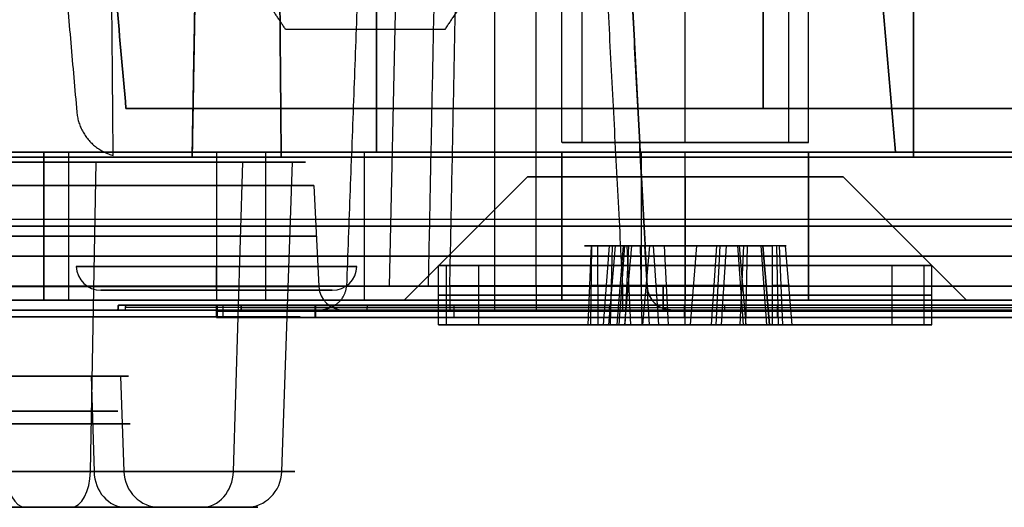
# Model space of a CAD drawing. Units: millimetres. Extents: x -205 to 205, y -4 to 484.
# Drawn here: x -144 to -124, y -4 to 6 of the extents above; entities that cross this region are included whole.
import ezdxf

# ---------------------------------------------------------------- set-up
doc = ezdxf.new("R2010")
doc.units = ezdxf.units.MM
doc.header["$MEASUREMENT"] = 0
doc.layers.add('Default', color=7, linetype='Continuous', true_color=0x000000)

msp = doc.modelspace()

# ---------------------------------------------------------------- linework, layer by layer
at = {"layer": 'Default'}
for p, q in [((-128.918, 4.583, 68.347), (-128.918, 42, 69)), ((-128.918, 42, -69), (-128.918, 4.583, -68.347)), ((-136.758, 28.296, -5.902), (-136.758, 3.7, -6.761)), ((-136.757, 3.7, 6.761), (-136.757, 28.294, 5.902)), ((-133, 3.9, -12.5), (-133, 19.4, -12.5)), ((-132.597, 19.4, -11.139), (-132.597, 3.9, -11.139)), ((-130.5, 3.9, -10), (-130.5, 19.4, -10)), ((-130.5, 3.9, -15), (-130.5, 19.4, -15)), ((-128.403, 3.9, -13.861), (-128.403, 19.4, -13.861)), ((-128, 3.9, -12.5), (-128, 19.4, -12.5)), ((-140.235, 18.5, 38.636), (-140.495, 3.6, 38.636)), ((-140.235, 18.5, -38.636), (-140.495, 3.6, -38.636)), ((-125.875, 17, -24.1), (-125.875, 3.6, -24.451)), ((-125.875, 3.6, -52.549), (-125.875, 17, -52.9)), ((-125.875, 17, 52.9), (-125.875, 3.6, 52.549)), ((-125.875, 3.6, 24.451), (-125.875, 17, 24.1)), ((-136.497, 0.987, 107.478), (-136.145, 16.513, 107.681)), ((-134.36, 0.5, 108.991), (-134.36, 16.507, 108.782)), ((-133.522, 0.991, 105.857), (-133.522, 16.509, 106.128)), ((-132.086, 16.526, 107.671), (-131.271, 0.974, 107.671)), ((-126.235, 3.7, -6.394), (-126.826, 10.454, -6.179)), ((-126.826, 10.454, 6.179), (-126.235, 3.7, 6.394)), ((-143.5, 0.7, 21), (-143.5, 3.7, 21)), ((-143, 3.7, 15.5), (-143, 0.7, 15.5)), ((-143, 3.7, -15.5), (-143, 0.7, -15.5)), ((-140.755, 3.6, -83.475), (104.688, 3.6, -83.475)), ((-140, 3.7, 18.5), (-140, 0.7, 18.5)), ((-140, 3.7, -12.5), (-140, 0.7, -12.5)), ((-140, 3.7, -18.5), (-140, 0.7, -18.5)), ((-140, 3.7, 12.5), (-140, 0.7, 12.5)), ((-139, 0.7), (-139, 3.7)), ((-138.69, 3.6, -38.5), (-113.06, 3.6, -38.5)), ((-138.69, 3.6, 38.5), (-113.06, 3.6, 38.5)), ((-137, 0.7, 15.5), (-137, 3.7, 15.5)), ((-137, 0.7, -15.5), (-137, 3.7, -15.5)), ((-133, 3.7, -6), (-133, 0.7, -6)), ((-133, 0.7, 6), (-133, 3.7, 6)), ((-131.39, 3.7, 21.116), (-131.39, 0.987, 21.187)), ((-130.576, 3.7, 21.116), (-130.576, 3.7, 15.499)), ((-130.576, 3.7, 9.501), (-130.576, 3.7, 6.546)), ((-130.576, 3.7, -6.546), (-130.576, 3.7, -9.501)), ((-130.576, 3.7, -15.499), (-130.576, 3.7, -21.116)), ((-130.5, 0.7, -6), (-130.5, 3.7, -6)), ((-130.5, 0.7, 6), (-130.5, 3.7, 6)), ((-130.5, 0.7, -21), (-130.5, 3.7, -21)), ((-130.5, 0.7, 21), (-130.5, 3.7, 21)), ((-125.875, 3.6, -52.549), (-125.875, 3.6, -24.451)), ((-125.875, 3.6, 24.451), (-125.875, 3.6, 52.549)), ((-142.558, -2.776, 90.628), (-142.444, 3.5, 90.44)), ((-139.659, -2.776, 102.412), (-139.471, 3.5, 102.525)), ((-138.677, -2.776, -100.057), (-138.464, 3.5, -100.11)), ((-133.7, 3.2, -12.5), (-136.2, 0.7, -12.5)), ((-133.7, 3.2, 12.5), (-136.2, 0.7, 12.5)), ((-130.5, 3.2, -9.3), (-130.5, 0.7, -6.8)), ((-130.5, 3.2, 15.7), (-130.5, 0.7, 18.2)), ((-130.5, 3.2, 9.3), (-130.5, 0.7, 6.8)), ((-130.5, 3.2, -15.7), (-130.5, 0.7, -18.2)), ((-124.8, 0.7, -12.5), (-127.3, 3.2, -12.5)), ((-124.8, 0.7, 12.5), (-127.3, 3.2, 12.5)), ((-138.032, 3.026, -97.969), (-137.925, 0.974, -97.969)), ((-138.032, 3.026, 97.969), (-137.925, 0.974, 97.969)), ((-145.255, 2.343, 21.152), (-117.442, 2.343, 21.152)), ((-143.5, 2.2, -21), (-117.5, 2.2, -21)), ((-117.5, 2.2, 21), (-143.5, 2.2, 21)), ((-133, 2.2, -6), (-128, 2.2, -6)), ((-128, 2.2, 6), (-133, 2.2, 6)), ((-132.407, 1.8, 12.765), (-132.474, 0.2, 12.642)), ((-132.417, 0.2, -12.01), (-132.393, 1.8, -12.147)), ((-132.266, 0.2, 13.393), (-132.272, 1.8, 13.253)), ((-132.156, 0.2, 11.417), (-132.038, 1.8, 11.342)), ((-132.049, 0.2, 12.099), (-131.913, 1.8, 12.134)), ((-132.012, 0.2, 13.42), (-131.976, 1.8, 13.285)), ((-129.087, 1.8, 12.869), (-131.914, 1.8, 12.136)), ((-131.883, 0.2, -13.915), (-131.752, 1.8, -13.963)), ((-131.842, 0.2, -11.629), (-131.725, 1.8, -11.705)), ((-131.592, 1.8, -10.915), (-131.728, 0.2, -10.949)), ((-131.649, 1.8, -14.27), (-131.725, 0.2, -14.387)), ((-131.683, 1.8, 10.981), (-131.61, 0.2, 10.862)), ((-131.375, 0.2, 10.962), (-131.41, 1.8, 11.097)), ((-131.224, 1.8, 14.284), (-131.364, 0.2, 14.28)), ((-131.327, 1.8, -14.239), (-131.229, 0.2, -14.339)), ((-131.034, 0.2, -10.595), (-131.141, 1.8, -10.685)), ((-131.039, 1.8, 14.54), (-129.981, 1.8, 10.455)), ((-130.842, 0.2, -10.764), (-130.919, 1.8, -10.881)), ((-130.391, 0.2, 10.524), (-130.267, 1.8, 10.589)), ((-129.966, 0.2, -14.405), (-129.859, 1.8, -14.315)), ((-129.801, 1.8, -14.366), (-129.878, 0.2, -14.484)), ((-129.673, 1.8, -10.761), (-129.771, 0.2, -10.661)), ((-129.442, 1.8, -14.29), (-129.324, 0.2, -14.366)), ((-129.408, 1.8, -14.085), (-129.272, 0.2, -14.051)), ((-129.317, 1.8, 14.019), (-129.39, 0.2, 14.138)), ((-129.246, 1.8, 14.049), (-129.281, 0.2, 14.184)), ((-128.844, 0.2, 13.583), (-128.962, 1.8, 13.658)), ((-128.794, 0.2, 13.898), (-128.929, 1.8, 13.862)), ((-128.929, 1.8, 13.862), (-128.794, 0.2, 13.898)), ((-128.734, 0.2, 11.607), (-128.728, 1.8, 11.747)), ((-128.652, 1.8, 11.755), (-128.617, 0.2, 11.619)), ((-128.593, 1.8, 12.235), (-128.526, 0.2, 12.358)), ((-128.33, 0.2, 12.107), (-128.465, 1.8, 12.072)), ((-148, 1.595, -110.465), (148, 1.595, -110.465)), ((148, 1.595, 110.465), (-148, 1.595, 110.465)), ((-135.5, 0.2, 12.5), (-135.5, 1.4, 12.5)), ((-135.5, 0.2, -12.5), (-135.5, 1.4, -12.5)), ((-135.34, 0.2, 11.246), (-135.34, 1.4, 11.246)), ((-134.694, 1.4, -9.777), (-134.694, 0.2, -9.777)), ((-130.5, 0.2, 7.5), (-130.5, 1.4, 7.5)), ((-130.5, 0.2, 17.5), (-130.5, 1.4, 17.5)), ((-130.5, 0.2, -7.5), (-130.5, 1.4, -7.5)), ((-130.5, 0.2, -17.5), (-130.5, 1.4, -17.5)), ((-126.306, 0.2, -15.223), (-126.306, 1.4, -15.223)), ((-125.66, 1.4, 13.754), (-125.66, 0.2, 13.754)), ((-125.5, 0.2, 12.5), (-125.5, 1.4, 12.5)), ((-125.5, 0.2, -12.5), (-125.5, 1.4, -12.5)), ((-117.406, 0.987, -21.187), (-144.494, 0.987, -21.187)), ((-144.494, 0.987, 21.187), (-117.406, 0.987, 21.187)), ((-142.344, 0.9, -15.5), (-137.656, 0.9, -15.5)), ((-142.344, 0.9, 15.5), (-137.656, 0.9, 15.5)), ((-140, 0.9, -17.844), (-140, 0.9, -13.156)), ((-140, 0.9, 17.844), (-140, 0.9, 13.156)), ((-131.271, 0.974, 108.985), (-131.271, 0.974, 106.356)), ((-145.5, 0.7), (-139, 0.7)), ((-141.991, 0.6, -52.03), (-142, 0.5, -52.03)), ((-141.991, 0.6, 56), (-142, 0.5, 56)), ((-141.991, 0.6, -65.5), (-92.134, 0.6, -65.5)), ((-141.991, 0.6, 56), (-93.009, 0.6, 56)), ((-140, 0.6, 84), (-140, 0.35, 84)), ((-140, 0.6, 56), (-140, 0.35, 56)), ((-139.991, 0.35, -77.293), (-139.991, 0.6, -77.293)), ((-139.991, 0.35, -52.651), (-139.991, 0.6, -52.651)), ((-138, 0.6, 26), (-138, 0.35, 26)), ((-136.946, 0.5, -91.885), (-136.938, 0.6, -91.882)), ((-135.194, 0.6, -90.826), (-135.194, 0.35, -90.826)), ((-130.5, 0.7, 21), (-130.5, 0.7, 18.2)), ((-130.5, 0.7, 6.8), (-130.5, 0.7, 6)), ((-130.5, 0.7, -6), (-130.5, 0.7, -6.8)), ((-130.5, 0.7, -18.2), (-130.5, 0.7, -21)), ((148, 0.5, -109.27), (-148, 0.5, -109.27)), ((-148, 0.5, 109.27), (148, 0.5, 109.27)), ((-144.494, 0.5, -21.687), (-117.406, 0.5, -21.687)), ((-141.996, 0.55, -77.559), (-141.996, 0.55, -26.5)), ((-141.996, 0.55, 26.5), (-141.996, 0.55, 85.5)), ((-132.039, 0.55, -105.354), (-141.845, 0.55, -78.413)), ((-140, 0.475, 28), (-140, 0.475, 84)), ((-139.991, 0.475, -77.293), (-139.991, 0.475, -28.009)), ((-130.517, 0.475, -103.675), (-139.871, 0.475, -77.977)), ((-139.5, 0.55, -24.004), (-95.5, 0.55, -24.004)), ((-139.5, 0.55, 87.996), (-95.5, 0.55, 87.996)), ((-139.5, 0.55, 24.004), (-95.5, 0.55, 24.004)), ((-138, 0.475, 86), (-97, 0.475, 86)), ((-138, 0.475, 26), (-97, 0.475, 26)), ((-137.991, 0.475, -26.009), (-97.009, 0.475, -26.009)), ((-135.272, 0.5, 105.357), (-131.772, 0.5, 105.357)), ((-130.771, 0.5, 106.356), (-130.771, 0.5, 108.991)), ((-129.694, 0.55, -106.996), (129.694, 0.55, -106.996)), ((-128.638, 0.475, -104.991), (128.638, 0.475, -104.991)), ((-140, 0.35, 56), (-95, 0.35, 56)), ((-139.991, 0.35, -65.5), (-94.266, 0.35, -65.5)), ((-135.34, 0.2, 11.246), (-132.049, 0.2, 12.099)), ((-131.842, 0.2, -11.629), (-134.694, 0.2, -9.777)), ((-133.223, 0.2, -16.694), (-131.725, 0.2, -14.387)), ((-131.754, 0.2, 17.34), (-131.064, 0.2, 14.678)), ((-129.936, 0.2, 10.322), (-129.246, 0.2, 7.66)), ((-129.275, 0.2, -10.613), (-127.777, 0.2, -8.306)), ((-126.306, 0.2, -15.223), (-129.158, 0.2, -13.371)), ((-128.951, 0.2, 12.901), (-125.66, 0.2, 13.754)), ((-142.542, -0.843, 100.667), (-142.485, -2.776, 100.702)), ((-141.946, -0.843, -99.237), (-141.881, -2.776, -99.253)), ((-141.946, -0.843, -99.237), (-141.881, -2.776, -99.253)), ((-142.007, -1.548, -97.696), (-145.402, -1.548, -97.882)), ((-142.007, -1.548, 98.242), (-145.402, -1.548, 98.057)), ((-142.946, -3.5, 91.269), (-143.88, -3.5, 92.812)), ((-141.843, -3.5, 101.09), (-140.3, -3.5, 102.024)), ((-141.154, -3.5, -99.435), (-139.404, -3.5, -99.874))]:
    msp.add_line(p, q, dxfattribs=at)
at = {"layer": 'Default', "extrusion": (1.48992e-16, 1, -9.67262e-17)}
for start, end in [(212.9919, 32.9919), (32.9919, 212.9919)]:
    msp.add_arc((130.5, -12.5, 3.9), 2.5, start, end, dxfattribs=at)
at = {"layer": 'Default', "extrusion": (0, 1, 0)}
for centre, radius, start, end in [((143.5, -19, 3.7), 2, 270, 0), ((143.5, 19, 3.7), 2, 360, 90), ((140, 15.5, 3.7), 3, 0, 180), ((140, -15.5, 3.7), 3, 0, 180), ((140, -15.5, 3.7), 3, 180, 0), ((140, 15.5, 3.7), 3, 180, 0), ((133, 0, 3.7), 6, 270, 0), ((133, 0, 3.7), 6, 0, 90), ((128, 0, 3.7), 6, 90, 270), ((143.5, -19, 2.2), 2, 270, 0), ((143.5, 19, 2.2), 2, 0, 90), ((140, 15.5, 2.2), 3, 0, 180), ((140, -15.5, 2.2), 3, 0, 180), ((140, -15.5, 2.2), 3, 180, 0), ((140, 15.5, 2.2), 3, 180, 0), ((128, 0, 2.2), 6, 90, 270), ((147, -97.969, 2), 9.021, 90, 270), ((147, 97.969, 2), 9.021, 90, 270), ((140, -15.5, 1.383), 2.844, 270, 90), ((140, 15.5, 1.383), 2.844, 270, 90), ((140, -15.5, 1.383), 2.844, 90, 270), ((140, 15.5, 1.383), 2.844, 90, 270), ((132.886, 11.882, 1), 0.935, 118.4805, 212.4691), ((132.567, -11.158, 1), 0.935, 212.9919, 259.9862), ((132.228, 14.257, 1), 0.935, 178.4805, 272.4691), ((131.507, -14.052, 1), 0.33, 225.9975, 19.9862), ((132.567, -11.158, 1), 0.935, 165.9975, 212.9919), ((131.158, 10.124, 1), 0.935, 58.4805, 152.4691), ((130.371, -10.038, 1), 0.935, 225.9975, 319.9862), ((129.66, -14.148, 1), 0.33, 165.9975, 319.9862), ((129.181, 13.797, 1), 0.33, 58.4805, 165.4748), ((129.181, 13.797, 1), 0.33, 165.4748, 212.4691), ((128.717, 12.006, 1), 0.33, 165.4748, 272.4691), ((128.717, 12.006, 1), 0.33, 118.4805, 165.4748), ((147, 97.969, 0.974), 9.075, 90, 270), ((140, -15.5, 0.9), 2.344, 270, 90), ((140, 15.5, 0.9), 2.344, 270, 90), ((140, -15.5, 0.9), 2.344, 90, 270), ((140, 15.5, 0.9), 2.344, 90, 270), ((130.5, -12.5, 0.8), 5, 212.9919, 32.9919), ((130.5, 12.5, 0.8), 5, 345.4748, 165.4748), ((130.5, 12.5, 0.8), 5, 165.4748, 345.4748), ((130.5, -12.5, 0.8), 5, 32.9919, 212.9919), ((138, 84, 0.6), 2, 0, 90), ((138, 28, 0.6), 2, 270, 0), ((137.991, -77.293, 0.6), 2, 340, 0), ((138, 84, 0.475), 2, 0, 90), ((138, 28, 0.475), 2, 270, 0), ((137.991, -77.293, 0.475), 2, 340, 0), ((147, 97.969, 0.362), 8.69, 328.8208, 148.8208), ((147, -97.969, 0.362), 8.69, 194.0788, 14.0788), ((147, -97.969, 0.362), 8.69, 14.0788, 194.0788), ((147, 97.969, 0.362), 8.69, 148.8208, 328.8208), ((138, 84, 0.35), 2, 0, 90), ((138, 28, 0.35), 2, 270, 0), ((137.991, -77.293, 0.35), 2, 340, 0), ((147, 97.969, -1.81), 5.244, 328.8208, 148.8208), ((147, -97.969, -1.81), 5.244, 194.0788, 14.0788), ((147, -97.969, -1.81), 5.244, 14.0788, 194.0788), ((147, 97.969, -1.81), 5.244, 148.8208, 328.8208), ((147, -97.969, -2.776), 5.278, 14.0788, 194.0788), ((147, 97.969, -3.5), 7.831, 328.8208, 148.8208), ((147, -97.969, -3.5), 7.831, 194.0788, 14.0788), ((147, -97.969, -3.5), 7.831, 14.0788, 194.0788), ((147, 97.969, -3.5), 7.831, 148.8208, 328.8208), ((147, -97.969, -3.5), 6.027, 194.0788, 14.0788), ((147, -97.969, -3.5), 6.027, 14.0788, 194.0788), ((147, 97.969, -3.5), 6.027, 148.8208, 290.9947), ((147, 97.969, -3.5), 7.831, 147.8095, 148.8208)]:
    msp.add_arc(centre, radius, start, end, dxfattribs=at)
at = {"layer": 'Default', "extrusion": (-6.47627e-17, 1, -3.91896e-17)}
msp.add_arc((147, 97.969, 3.5), 8.8, 328.8208, 148.8208, dxfattribs=at)
at = {"layer": 'Default', "extrusion": (-6.12247e-17, 1, -3.6673e-17)}
msp.add_arc((147, -97.969, 3.5), 8.8, 194.0788, 14.0788, dxfattribs=at)
at = {"layer": 'Default', "extrusion": (-3.6673e-17, 1, 6.12247e-17)}
msp.add_arc((147, -97.969, 3.5), 8.8, 14.0788, 194.0788, dxfattribs=at)
at = {"layer": 'Default', "extrusion": (-4.31752e-17, 1, -2.61264e-17)}
msp.add_arc((147, 97.969, 3.5), 8.8, 148.8208, 328.8208, dxfattribs=at)
at = {"layer": 'Default', "extrusion": (-5.55112e-16, 1, 2.77556e-16)}
msp.add_arc((130.5, -12.5, 3.2), 3.2, 0, 180, dxfattribs=at)
at = {"layer": 'Default', "extrusion": (-4.85723e-16, 1, 0)}
msp.add_arc((130.5, 12.5, 3.2), 3.2, 0, 180, dxfattribs=at)
at = {"layer": 'Default', "extrusion": (-4.16334e-16, 1, 0)}
msp.add_arc((130.5, 12.5, 3.2), 3.2, 180, 0, dxfattribs=at)
at = {"layer": 'Default', "extrusion": (-5.55112e-16, 1, -2.77556e-16)}
msp.add_arc((130.5, -12.5, 3.2), 3.2, 180, 0, dxfattribs=at)
at = {"layer": 'Default', "extrusion": (0, 1, -2.47607e-17)}
msp.add_arc((147, -97.969, 3.026), 8.968, 90, 270, dxfattribs=at)
at = {"layer": 'Default', "extrusion": (0, 1, 4.95215e-17)}
msp.add_arc((147, 97.969, 3.026), 8.968, 90, 270, dxfattribs=at)
at = {"layer": 'Default', "extrusion": (0, 1, 4.33681e-19)}
for start, end in [(270, 0), (0, 90)]:
    msp.add_arc((133, 0, 2.2), 6, start, end, dxfattribs=at)
at = {"layer": 'Default', "extrusion": (-3.2065e-15, 1, -5.18625e-16)}
msp.add_arc((132.886, 11.882, 1.8), 1.005, 118.4805, 212.4691, dxfattribs=at)
at = {"layer": 'Default', "extrusion": (3.40544e-15, 1, -1.62949e-15)}
msp.add_arc((132.567, -11.158, 1.8), 1.005, 212.9919, 259.9862, dxfattribs=at)
at = {"layer": 'Default', "extrusion": (-3.04976e-15, 1, 2.88527e-15)}
msp.add_arc((132.228, 14.257, 1.8), 1.005, 178.4805, 272.4691, dxfattribs=at)
at = {"layer": 'Default', "extrusion": (9.93183e-16, 1, -7.9723e-17)}
msp.add_arc((131.507, -14.052, 1.8), 0.26, 225.9975, 19.9862, dxfattribs=at)
at = {"layer": 'Default', "extrusion": (8.59897e-15, 1, -2.84293e-15)}
msp.add_arc((132.567, -11.158, 1.8), 1.005, 165.9975, 212.9919, dxfattribs=at)
at = {"layer": 'Default', "extrusion": (3.99112e-17, 1, -4.22079e-16)}
msp.add_arc((131.158, 10.124, 1.8), 1.005, 58.4805, 152.4691, dxfattribs=at)
at = {"layer": 'Default', "extrusion": (1.59324e-16, 1, 1.53774e-16)}
msp.add_arc((130.371, -10.038, 1.8), 1.005, 225.9975, 319.9862, dxfattribs=at)
at = {"layer": 'Default', "extrusion": (2.95257e-15, 1, 9.62251e-16)}
msp.add_arc((129.66, -14.148, 1.8), 0.26, 165.9975, 319.9862, dxfattribs=at)
at = {"layer": 'Default', "extrusion": (1.77074e-15, 1, 1.54899e-15)}
msp.add_arc((129.181, 13.797, 1.8), 0.26, 58.4805, 165.4748, dxfattribs=at)
at = {"layer": 'Default', "extrusion": (1.91077e-14, 1, -1.9326e-15)}
msp.add_arc((129.181, 13.797, 1.8), 0.26, 165.4748, 212.4691, dxfattribs=at)
at = {"layer": 'Default', "extrusion": (4.91186e-15, 1, -3.97357e-15)}
msp.add_arc((128.717, 12.006, 1.8), 0.26, 165.4748, 272.4691, dxfattribs=at)
at = {"layer": 'Default', "extrusion": (1.29332e-15, 1, 2.37069e-15)}
msp.add_arc((128.717, 12.006, 1.8), 0.26, 118.4805, 165.4748, dxfattribs=at)
at = {"layer": 'Default', "extrusion": (2.17741e-16, 1, 4.49081e-17)}
msp.add_arc((130.5, 12.5, 1.4), 5, 345.4748, 165.4748, dxfattribs=at)
at = {"layer": 'Default', "extrusion": (1.11744e-16, 1, -7.25446e-17)}
msp.add_arc((130.5, -12.5, 1.4), 5, 212.9919, 32.9919, dxfattribs=at)
at = {"layer": 'Default', "extrusion": (2.14947e-16, 1, 5.56901e-17)}
msp.add_arc((130.5, 12.5, 1.4), 5, 165.4748, 345.4748, dxfattribs=at)
at = {"layer": 'Default', "extrusion": (1.06287e-16, 1, -4.01716e-17)}
msp.add_arc((130.5, -12.5, 1.4), 5, 32.9919, 212.9919, dxfattribs=at)
at = {"layer": 'Default'}
for centre, start, end in [((-142.344, 1.4, -15.5), 182, 270), ((-142.344, 1.4, 15.5), 182, 270), ((-137.656, 1.4, -15.5), 270, 358), ((-137.656, 1.4, 15.5), 270, 358), ((-137.426, 1, 97.969), 183, 270), ((-137.426, 1, -97.969), 183, 270), ((-130.771, 1, 106.356), 183, 270), ((-130.771, 1, 107.674), 183, 270)]:
    msp.add_arc(centre, 0.5, start, end, dxfattribs=at)
at = {"layer": 'Default', "extrusion": (1, 0, 0)}
for centre, start, end in [((1.4, -17.844, -140), 180, 268), ((1.4, -13.156, -140), 92, 180), ((1.4, 17.844, -140), 92, 180), ((1.4, 13.156, -140), 180, 268), ((1, 105.357, -135.272), 91, 180), ((1, 105.357, -133.522), 91, 180), ((1, 105.357, -131.772), 91, 180), ((1, -21.687, -130.95), 91.5, 180), ((1, 21.687, -130.95), 180, 268.5)]:
    msp.add_arc(centre, 0.5, start, end, dxfattribs=at)
at = {"layer": 'Default', "extrusion": (0, 1, -6.11682e-18)}
msp.add_arc((147, -97.969, 0.974), 9.075, 90, 270, dxfattribs=at)
at = {"layer": 'Default', "extrusion": (-7.77156e-16, 1, -8.32667e-16)}
msp.add_arc((143.5, -19, 0.7), 2, 270, 0, dxfattribs=at)
at = {"layer": 'Default', "extrusion": (-7.77156e-16, 1, 7.77156e-16)}
msp.add_arc((143.5, 19, 0.7), 2, 360, 90, dxfattribs=at)
at = {"layer": 'Default', "extrusion": (-1.85037e-17, 1, 3.33067e-16)}
for centre in [(140, 15.5, 0.7), (140, -15.5, 0.7)]:
    msp.add_arc(centre, 3, 0, 180, dxfattribs=at)
at = {"layer": 'Default', "extrusion": (1.85037e-17, 1, -3.33067e-16)}
for centre in [(140, -15.5, 0.7), (140, 15.5, 0.7)]:
    msp.add_arc(centre, 3, 180, 0, dxfattribs=at)
at = {"layer": 'Default', "extrusion": (-2.59052e-16, 1, -2.59052e-16)}
msp.add_arc((133, 0, 0.7), 6, 270, 0, dxfattribs=at)
at = {"layer": 'Default', "extrusion": (-2.59052e-16, 1, 2.40548e-16)}
msp.add_arc((133, 0, 0.7), 6, 0, 90, dxfattribs=at)
at = {"layer": 'Default', "extrusion": (-2.4347e-16, 1, 0)}
for centre, start, end in [((130.5, -12.5, 0.7), 0, 180), ((130.5, 12.5, 0.7), 0, 180), ((130.5, 12.5, 0.7), 180, 0), ((130.5, -12.5, 0.7), 180, 0)]:
    msp.add_arc(centre, 5.7, start, end, dxfattribs=at)
at = {"layer": 'Default', "extrusion": (1.66533e-16, 1, 0)}
msp.add_arc((128, 0, 0.7), 6, 90, 270, dxfattribs=at)
at = {"layer": 'Default', "extrusion": (-1.15956e-17, 1, 2.89891e-18)}
for centre in [(147, 97.969, 0.5), (147, -97.969, 0.5)]:
    msp.add_arc(centre, 9.574, 90, 270, dxfattribs=at)
at = {"layer": 'Default', "extrusion": (2.79432e-16, 1, 7.23971e-17)}
msp.add_arc((130.5, 12.5, 0.2), 5, 345.4748, 165.4748, dxfattribs=at)
at = {"layer": 'Default', "extrusion": (1.53648e-16, 1, -9.97489e-17)}
msp.add_arc((130.5, -12.5, 0.2), 5, 212.9919, 32.9919, dxfattribs=at)
at = {"layer": 'Default', "extrusion": (2.82119e-16, 1, 7.30933e-17)}
msp.add_arc((130.5, 12.5, 0.2), 5, 165.4748, 345.4748, dxfattribs=at)
at = {"layer": 'Default', "extrusion": (1.5132e-16, 1, -9.82375e-17)}
msp.add_arc((130.5, -12.5, 0.2), 5, 32.9919, 212.9919, dxfattribs=at)
at = {"layer": 'Default', "extrusion": (-2.31242e-15, 1, -1.00464e-16)}
msp.add_arc((132.886, 11.882, 0.2), 0.865, 118.4805, 212.4691, dxfattribs=at)
at = {"layer": 'Default', "extrusion": (1.54914e-16, 1, 1.44261e-15)}
msp.add_arc((132.567, -11.158, 0.2), 0.865, 212.9919, 259.9862, dxfattribs=at)
at = {"layer": 'Default', "extrusion": (-8.59439e-16, 1, 1.31187e-15)}
msp.add_arc((132.228, 14.257, 0.2), 0.865, 178.4805, 272.4691, dxfattribs=at)
at = {"layer": 'Default', "extrusion": (1.39706e-15, 1, -1.05231e-15)}
msp.add_arc((131.507, -14.052, 0.2), 0.4, 225.9975, 19.9862, dxfattribs=at)
at = {"layer": 'Default', "extrusion": (9.21332e-15, 1, -3.7851e-15)}
msp.add_arc((132.567, -11.158, 0.2), 0.865, 165.9975, 212.9919, dxfattribs=at)
at = {"layer": 'Default', "extrusion": (-4.08507e-17, 1, -1.13438e-15)}
msp.add_arc((131.158, 10.124, 0.2), 0.865, 58.4805, 152.4691, dxfattribs=at)
at = {"layer": 'Default', "extrusion": (-1.03947e-16, 1, -7.27665e-16)}
msp.add_arc((130.371, -10.038, 0.2), 0.865, 225.9975, 319.9862, dxfattribs=at)
at = {"layer": 'Default', "extrusion": (6.75661e-16, 1, 8.69921e-16)}
msp.add_arc((129.66, -14.148, 0.2), 0.4, 165.9975, 319.9862, dxfattribs=at)
at = {"layer": 'Default', "extrusion": (6.97641e-16, 1, 4.60036e-16)}
msp.add_arc((129.181, 13.797, 0.2), 0.4, 58.4805, 165.4748, dxfattribs=at)
at = {"layer": 'Default', "extrusion": (-5.72404e-15, 1, -2.62012e-15)}
msp.add_arc((129.181, 13.797, 0.2), 0.4, 165.4748, 212.4691, dxfattribs=at)
at = {"layer": 'Default', "extrusion": (6.31458e-16, 1, -1.22217e-16)}
msp.add_arc((128.717, 12.006, 0.2), 0.4, 165.4748, 272.4691, dxfattribs=at)
at = {"layer": 'Default', "extrusion": (2.26495e-15, 1, 1.43961e-15)}
msp.add_arc((128.717, 12.006, 0.2), 0.4, 118.4805, 165.4748, dxfattribs=at)
at = {"layer": 'Default', "extrusion": (1.7788e-31, 1, -2.93956e-31)}
msp.add_arc((147, 97.969, -0.843), 5.21, 328.8208, 148.8208, dxfattribs=at)
at = {"layer": 'Default', "extrusion": (1.54848e-17, 1, -2.58515e-17)}
msp.add_arc((147, -97.969, -0.843), 5.21, 194.0788, 14.0788, dxfattribs=at)
at = {"layer": 'Default', "extrusion": (2.58515e-17, 1, 1.54848e-17)}
msp.add_arc((147, -97.969, -0.843), 5.21, 14.0788, 194.0788, dxfattribs=at)
at = {"layer": 'Default', "extrusion": (-1.62949e-31, 1, 2.69281e-31)}
msp.add_arc((147, 97.969, -0.843), 5.21, 148.8208, 328.8208, dxfattribs=at)
at = {"layer": 'Default', "extrusion": (-1.74842e-17, 1, -7.10717e-17)}
msp.add_arc((147, 97.969, -2.776), 8.581, 328.8208, 148.8208, dxfattribs=at)
at = {"layer": 'Default', "extrusion": (-5.01991e-17, 1, 1.25894e-17)}
for start, end in [(194.0788, 14.0788), (14.0788, 194.0788)]:
    msp.add_arc((147, -97.969, -2.776), 8.581, start, end, dxfattribs=at)
at = {"layer": 'Default', "extrusion": (-6.64169e-17, 1, -4.01906e-17)}
msp.add_arc((147, 97.969, -2.776), 8.581, 148.8208, 328.8208, dxfattribs=at)
at = {"layer": 'Default', "extrusion": (-3.23501e-25, 1, -1.28993e-24)}
msp.add_arc((147, -97.969, -2.776), 5.278, 194.0788, 14.0788, dxfattribs=at)
at = {"layer": 'Default', "extrusion": (-4.89251e-31, 1, 8.08511e-31)}
msp.add_arc((147, 97.969, -2.776), 5.278, 328.8208, 148.8208, dxfattribs=at)
at = {"layer": 'Default', "extrusion": (-3.59941e-17, 1, -2.1781e-17)}
msp.add_arc((147, 97.969, -2.776), 5.278, 148.8208, 328.8208, dxfattribs=at)
at = {"layer": 'Default', "extrusion": (0.855552, -6.3402e-17, 0.517717)}
for centre, start, end in [((-2.75, 153.895, -75.046), 92, 180), ((-2.75, 152.091, -75.046), 180, 268)]:
    msp.add_arc(centre, 0.75, start, end, dxfattribs=at)
at = {"layer": 'Default', "extrusion": (-0.517717, 2.22645e-15, 0.855552)}
msp.add_arc((2.75, -69.018, 159.922), 0.75, 272, 0, dxfattribs=at)
at = {"layer": 'Default', "extrusion": (0.243256, -3.84146e-08, 0.969962)}
msp.add_arc((-2.75, 112.725, -130.785), 0.75, 92, 180, dxfattribs=at)
at = {"layer": 'Default', "extrusion": (0.243256, 2.97903e-17, 0.969962)}
for centre, start, end in [((-2.75, 112.725, -130.785), 92, 180), ((-2.75, 110.922, -130.785), 180, 268)]:
    msp.add_arc(centre, 0.75, start, end, dxfattribs=at)
at = {"layer": 'Default', "extrusion": (-0.517717, 1.98631e-14, 0.855552)}
msp.add_arc((2.75, -67.215, 159.922), 0.75, 0, 88, dxfattribs=at)
at = {"layer": 'Default', "extrusion": (0.243256, -3.66738e-08, 0.969962)}
msp.add_arc((-2.75, 110.922, -130.785), 0.75, 180, 268, dxfattribs=at)
at = {"layer": 'Default', "extrusion": (-5.50037e-17, 1, 1.37943e-17)}
msp.add_arc((147, -97.969, -3.5), 7.831, 194.0788, 14.0788, dxfattribs=at)
at = {"layer": 'Default', "extrusion": (-8.25055e-17, 1, 2.06915e-17)}
msp.add_arc((147, -97.969, -3.5), 7.831, 14.0788, 194.0788, dxfattribs=at)
at = {"layer": 'Default', "extrusion": (-3.57328e-17, 1, 8.96141e-18)}
msp.add_arc((147, -97.969, -3.5), 6.027, 194.0788, 14.0788, dxfattribs=at)
at = {"layer": 'Default', "extrusion": (3.82881e-32, 1, -6.3273e-32)}
msp.add_arc((147, 97.969, -3.5), 6.027, 328.8208, 148.8208, dxfattribs=at)
at = {"layer": 'Default', "extrusion": (-1.01195e-32, 1, -4.03505e-32)}
msp.add_arc((147, -97.969, -3.5), 6.027, 14.0788, 194.0788, dxfattribs=at)
at = {"layer": 'Default', "extrusion": (-3.1518e-17, 1, -1.90724e-17)}
msp.add_arc((147, 97.969, -3.5), 6.027, 148.8208, 328.8208, dxfattribs=at)
at = {"layer": 'Default'}
for points in [[(-141.837, 4.583, 68.347), (-143.474, 23.291, 68.673), (-145.111, 42, 69)], [(-145.111, 42, -69), (-143.474, 23.291, -68.673), (-141.837, 4.583, -68.347)], [(-144.801, 27, -62.75), (-143.817, 15.756, -62.652), (-142.833, 4.513, -62.554)], [(-142.096, 3.634, -62.546), (-142.185, 13.817, -62.635), (-142.274, 24, -62.724)], [(-140.495, 3.6, 56.448), (-140.336, 12.724, 55.65), (-140.177, 21.848, 54.852)], [(-140.177, 21.848, -54.852), (-140.336, 12.724, -55.65), (-140.495, 3.6, -56.448)], [(-140.261, 17, 24.1), (-140.378, 10.3, 24.275), (-140.495, 3.6, 24.451)], [(-140.495, 3.6, 52.549), (-140.378, 10.3, 52.725), (-140.261, 17, 52.9)], [(-140.261, 17, 54.5), (-140.378, 10.3, 54.675), (-140.495, 3.6, 54.851)], [(-140.495, 3.6, -54.851), (-140.378, 10.3, -54.675), (-140.261, 17, -54.5)], [(-140.261, 17, -52.9), (-140.378, 10.3, -52.725), (-140.495, 3.6, -52.549)], [(-140.495, 3.6, -24.451), (-140.378, 10.3, -24.275), (-140.261, 17, -24.1)], [(-138.807, 17, -24.1), (-138.748, 10.3, -24.275), (-138.69, 3.6, -24.451)], [(-138.69, 3.6, -52.549), (-138.748, 10.3, -52.725), (-138.807, 17, -52.9)], [(-138.807, 17, 52.9), (-138.748, 10.3, 52.725), (-138.69, 3.6, 52.549)], [(-138.69, 3.6, 24.451), (-138.748, 10.3, 24.275), (-138.807, 17, 24.1)], [(-136.781, 16.507, 108.782), (-137.074, 8.747, 108.883), (-137.367, 0.987, 108.985)], [(-135.705, 0.987, 106.107), (-135.549, 8.75, 106.242), (-135.392, 16.513, 106.378)], [(-135.272, 0.991, 105.857), (-135.116, 8.75, 105.992), (-134.96, 16.509, 106.128)], [(-132.585, 16.509, 106.128), (-132.178, 8.75, 105.992), (-131.772, 0.991, 105.857)], [(-132.086, 16.526, 106.628), (-131.678, 8.75, 106.492), (-131.271, 0.974, 106.356)], [(-131.271, 0.974, 108.985), (-131.678, 8.74, 108.883), (-132.085, 16.507, 108.782)], [(-138.6, 6.189, -86.2), (-138.773, 6.448, -96.115), (-138.946, 6.708, -106.031)], [(-135, 6.75, -107.641), (-135.187, 6.469, -96.92), (-135.373, 6.189, -86.2)], [(-135.373, 6.189, -86.2), (-136.987, 6.189, -86.2), (-138.6, 6.189, -86.2)], [(-113.051, 4.583, 68.347), (-127.444, 4.583, 68.347), (-141.837, 4.583, 68.347)], [(-141.837, 4.583, -68.347), (-127.444, 4.583, -68.347), (-113.051, 4.583, -68.347)], [(-117.477, 3.7, 21.116), (-131.425, 3.7, 21.116), (-145.373, 3.7, 21.116)], [(-145.373, 3.7, -21.116), (-131.425, 3.7, -21.116), (-117.477, 3.7, -21.116)], [(-144.909, 3.6, -87.629), (-137.057, 3.6, -79.778), (-129.206, 3.6, -71.926)], [(-126.235, 3.7, 6.394), (-135.475, 3.7, 6.717), (-144.715, 3.7, 7.039)], [(-144.715, 3.7, -7.039), (-135.475, 3.7, -6.717), (-126.235, 3.7, -6.394)], [(-117.5, 3.7, -21), (-130.5, 3.7, -21), (-143.5, 3.7, -21)], [(-143.5, 3.7, -21), (-143.5, 2.2, -21), (-143.5, 0.7, -21)], [(-143.5, 3.7, 21), (-130.5, 3.7, 21), (-117.5, 3.7, 21)], [(142.537, 3.6, -107.529), (0, 3.6, -107.529), (-142.537, 3.6, -107.529)], [(-140.495, 3.6, 24.451), (-140.495, 3.6, 38.5), (-140.495, 3.6, 52.549)], [(-140.495, 3.6, 54.851), (-140.495, 3.6, 55.65), (-140.495, 3.6, 56.448)], [(-140.495, 3.6, -56.448), (-140.495, 3.6, -55.65), (-140.495, 3.6, -54.851)], [(-140.495, 3.6, -52.549), (-140.495, 3.6, -38.5), (-140.495, 3.6, -24.451)], [(-138.69, 3.6, -24.451), (-125.875, 3.6, -24.451), (-113.06, 3.6, -24.451)], [(-138.69, 3.6, -52.549), (-138.69, 3.6, -38.5), (-138.69, 3.6, -24.451)], [(-113.06, 3.6, -52.549), (-125.875, 3.6, -52.549), (-138.69, 3.6, -52.549)], [(-138.69, 3.6, 52.549), (-125.875, 3.6, 52.549), (-113.06, 3.6, 52.549)], [(-138.69, 3.6, 24.451), (-138.69, 3.6, 38.5), (-138.69, 3.6, 52.549)], [(-113.06, 3.6, 24.451), (-125.875, 3.6, 24.451), (-138.69, 3.6, 24.451)], [(-128, 3.7, -6), (-130.5, 3.7, -6), (-133, 3.7, -6)], [(-133, 3.7, 6), (-130.5, 3.7, 6), (-128, 3.7, 6)], [(-129.206, 3.6, -71.926), (-120.225, 3.6, -71.926), (-111.243, 3.6, -71.926)], [(-128, 0.7, -6), (-128, 2.2, -6), (-128, 3.7, -6)], [(-128, 3.7, 6), (-128, 2.2, 6), (-128, 0.7, 6)], [(-137.367, 0.987, 108.985), (-136.536, 0.987, 107.546), (-135.705, 0.987, 106.107)], [(-131.772, 0.991, 105.857), (-133.522, 0.991, 105.857), (-135.272, 0.991, 105.857)], [(-143.5, 0.7, -21), (-130.5, 0.7, -21), (-117.5, 0.7, -21)], [(-117.5, 0.7, 21), (-130.5, 0.7, 21), (-143.5, 0.7, 21)], [(-141.991, 0.6, -77.559), (-141.996, 0.55, -77.559), (-142, 0.5, -77.559)], [(-142, 0.5, -26.5), (-141.996, 0.55, -26.5), (-141.991, 0.6, -26.5)], [(-141.991, 0.6, 26.5), (-141.996, 0.55, 26.5), (-142, 0.5, 26.5)], [(-142, 0.5, 85.5), (-141.996, 0.55, 85.5), (-141.991, 0.6, 85.5)], [(-141.991, 0.6, -26.5), (-141.991, 0.6, -52.03), (-141.991, 0.6, -77.559)], [(-141.991, 0.6, 85.5), (-141.991, 0.6, 56), (-141.991, 0.6, 26.5)], [(-141.849, 0.5, -78.414), (-141.845, 0.55, -78.413), (-141.841, 0.6, -78.411)], [(-141.841, 0.6, -78.411), (-136.938, 0.6, -91.882), (-132.035, 0.6, -105.352)], [(-140, 0.6, 28), (-140, 0.6, 56), (-140, 0.6, 84)], [(-140, 0.35, 28), (-140, 0.475, 28), (-140, 0.6, 28)], [(-139.991, 0.6, -77.293), (-139.991, 0.6, -52.651), (-139.991, 0.6, -28.009)], [(-139.991, 0.6, -28.009), (-139.991, 0.475, -28.009), (-139.991, 0.35, -28.009)], [(-130.517, 0.6, -103.675), (-135.194, 0.6, -90.826), (-139.871, 0.6, -77.977)], [(-139.871, 0.6, -77.977), (-139.871, 0.475, -77.977), (-139.871, 0.35, -77.977)], [(-139.5, 0.6, -24.009), (-139.5, 0.55, -24.004), (-139.5, 0.5, -24)], [(-95.5, 0.6, -24.009), (-117.5, 0.6, -24.009), (-139.5, 0.6, -24.009)], [(-139.5, 0.6, 87.991), (-139.5, 0.55, 87.996), (-139.5, 0.5, 88)], [(-95.5, 0.6, 87.991), (-117.5, 0.6, 87.991), (-139.5, 0.6, 87.991)], [(-139.5, 0.6, 24.009), (-117.5, 0.6, 24.009), (-95.5, 0.6, 24.009)], [(-139.5, 0.5, 24), (-139.5, 0.55, 24.004), (-139.5, 0.6, 24.009)], [(-138, 0.6, 86), (-117.5, 0.6, 86), (-97, 0.6, 86)], [(-138, 0.35, 86), (-138, 0.475, 86), (-138, 0.6, 86)], [(-97, 0.6, 26), (-117.5, 0.6, 26), (-138, 0.6, 26)], [(-137.991, 0.6, -26.009), (-117.5, 0.6, -26.009), (-97.009, 0.6, -26.009)], [(-137.991, 0.35, -26.009), (-137.991, 0.475, -26.009), (-137.991, 0.6, -26.009)], [(-133, 0.7, -6), (-130.5, 0.7, -6), (-128, 0.7, -6)], [(-128, 0.7, 6), (-130.5, 0.7, 6), (-133, 0.7, 6)], [(-132.035, 0.6, -105.352), (-132.039, 0.55, -105.354), (-132.044, 0.5, -105.355)], [(-130.517, 0.35, -103.675), (-130.517, 0.475, -103.675), (-130.517, 0.6, -103.675)], [(-129.694, 0.6, -106.991), (0, 0.6, -106.991), (129.694, 0.6, -106.991)], [(-129.694, 0.5, -107), (-129.694, 0.55, -106.996), (-129.694, 0.6, -106.991)], [(128.638, 0.6, -104.991), (0, 0.6, -104.991), (-128.638, 0.6, -104.991)], [(-128.638, 0.6, -104.991), (-128.638, 0.475, -104.991), (-128.638, 0.35, -104.991)], [(-117.406, 0.5, 21.687), (-130.95, 0.5, 21.687), (-144.494, 0.5, 21.687)], [(-142, 0.5, -77.559), (-142, 0.5, -52.03), (-142, 0.5, -26.5)], [(-142, 0.5, 26.5), (-142, 0.5, 56), (-142, 0.5, 85.5)], [(-132.044, 0.5, -105.355), (-136.946, 0.5, -91.885), (-141.849, 0.5, -78.414)], [(-139.5, 0.5, -24), (-117.5, 0.5, -24), (-95.5, 0.5, -24)], [(-139.5, 0.5, 88), (-117.5, 0.5, 88), (-95.5, 0.5, 88)], [(-95.5, 0.5, 24), (-117.5, 0.5, 24), (-139.5, 0.5, 24)], [(-130.771, 0.5, 108.991), (-134.36, 0.5, 108.991), (-137.948, 0.5, 108.991)], [(-137.948, 0.5, 108.991), (-137.043, 0.5, 107.424), (-136.138, 0.5, 105.857)], [(129.694, 0.5, -107), (0, 0.5, -107), (-129.694, 0.5, -107)], [(-140, 0.35, 84), (-140, 0.35, 56), (-140, 0.35, 28)], [(-139.991, 0.35, -28.009), (-139.991, 0.35, -52.651), (-139.991, 0.35, -77.293)], [(-139.871, 0.35, -77.977), (-135.194, 0.35, -90.826), (-130.517, 0.35, -103.675)], [(-97, 0.35, 86), (-117.5, 0.35, 86), (-138, 0.35, 86)], [(-138, 0.35, 26), (-117.5, 0.35, 26), (-97, 0.35, 26)], [(-97.009, 0.35, -26.009), (-117.5, 0.35, -26.009), (-137.991, 0.35, -26.009)], [(-128.638, 0.35, -104.991), (0, 0.35, -104.991), (128.638, 0.35, -104.991)]]:
    msp.add_open_spline(points, degree=2, dxfattribs=at)
for points, weights, degree in [([(-142.833, 4.513, -62.554), (-142.795, 4.08, -62.55), (-142.516, 3.747, -62.547), (-142.096, 3.634, -62.546)], [1, 0.879467563955, 0.879467563955, 1], 3), ([(-126.235, 3.7, 6.394), (-122.956, 3.7, 6.279), (-120.681, 3.7, 3.93), (-120.681, 3.7, 0.661)], [1, 0.813561836391, 0.813561836391, 1], 3), ([(-120.681, 3.7, -0.661), (-120.681, 3.7, -3.93), (-122.956, 3.7, -6.279), (-126.235, 3.7, -6.394)], [1, 0.813561836391, 0.813561836391, 1], 3), ([(-137.948, 0.5, 108.991), (-137.617, 0.5, 108.991), (-137.378, 0.7, 108.989), (-137.367, 0.987, 108.985)], [1, 0.810867962283, 0.810867962283, 1], 3), ([(-130.771, 0.5, 108.991), (-131.052, 0.5, 108.991), (-131.256, 0.693, 108.989), (-131.271, 0.974, 108.985)], [1, 0.816916247341, 0.816916247341, 1], 3), ([(-139.5, 0.6, -24.009), (-141.991, 0.6, -24.009), (-141.991, 0.6, -26.5)], [1, 0.707106781187, 1], 2), ([(-141.991, 0.6, -77.559), (-141.991, 0.6, -77.998), (-141.841, 0.6, -78.411)], [1, 0.984807753012, 1], 2), ([(-141.991, 0.6, 26.5), (-141.991, 0.6, 24.009), (-139.5, 0.6, 24.009)], [1, 0.707106781187, 1], 2), ([(-139.5, 0.6, 87.991), (-141.991, 0.6, 87.991), (-141.991, 0.6, 85.5)], [1, 0.707106781187, 1], 2), ([(-132.035, 0.6, -105.352), (-131.439, 0.6, -106.991), (-129.694, 0.6, -106.991)], [0.999999913765, 0.819152087407, 1], 2), ([(-142, 0.5, 26.5), (-142, 0.5, 24), (-139.5, 0.5, 24)], [1, 0.707106781187, 1], 2), ([(-139.5, 0.5, 88), (-142, 0.5, 88), (-142, 0.5, 85.5)], [1, 0.707106851018, 0.999999860338], 2), ([(-142, 0.5, -77.559), (-142, 0.5, -78), (-141.849, 0.5, -78.414)], [1, 0.984807753012, 1], 2), ([(-139.5, 0.5, -24), (-142, 0.5, -24), (-142, 0.5, -26.5)], [1, 0.707106781187, 1], 2), ([(-136.138, 0.5, 105.857), (-135.955, 0.5, 105.54), (-135.638, 0.5, 105.357), (-135.272, 0.5, 105.357)], [1, 0.910723897645, 0.910723897645, 1], 3), ([(-132.044, 0.5, -105.355), (-131.445, 0.5, -107), (-129.694, 0.5, -107)], [1, 0.819152044289, 1], 2), ([(-131.772, 0.5, 105.357), (-131.186, 0.5, 105.357), (-130.771, 0.5, 105.771), (-130.771, 0.5, 106.356)], [1, 0.804953092692, 0.804953092692, 1], 3), ([(-137.991, 0.35, -26.009), (-139.991, 0.35, -26.009), (-139.991, 0.35, -28.009)], [1, 0.707106781187, 1], 2), ([(-130.517, 0.35, -103.675), (-130.038, 0.35, -104.991), (-128.638, 0.35, -104.991)], [1, 0.819152044289, 1], 2)]:
    msp.add_rational_spline(points, weights, degree=degree, dxfattribs=at)
for points, weights, knots in [([(-142.537, 3.6, -107.529), (-135.621, 3.6, -104.3), (-136.524, 3.6, -96.721), (-137.427, 3.6, -89.142), (-144.909, 3.6, -87.629)], [1, 0.810193276698, 1, 0.810193276698, 1], [0, 0, 0, 13.214928, 13.214928, 26.429856, 26.429856, 26.429856]), ([(-140, 3.7, 11.375), (-144.125, 3.7, 11.375), (-144.125, 3.7, 15.5), (-144.125, 3.7, 19.625), (-140, 3.7, 19.625)], [1, 0.707106781187, 1, 0.707106781187, 1], [0, 0, 0, 6.479535, 6.479535, 12.95907, 12.95907, 12.95907]), ([(-140, 3.7, -19.625), (-144.125, 3.7, -19.625), (-144.125, 3.7, -15.5), (-144.125, 3.7, -11.375), (-140, 3.7, -11.375)], [1, 0.707106781187, 1, 0.707106781187, 1], [0, 0, 0, 6.479535, 6.479535, 12.95907, 12.95907, 12.95907]), ([(-140, 3.7, 19.625), (-135.875, 3.7, 19.625), (-135.875, 3.7, 15.5), (-135.875, 3.7, 11.375), (-140, 3.7, 11.375)], [1, 0.707106781187, 1, 0.707106781187, 1], [0, 0, 0, 6.479535, 6.479535, 12.95907, 12.95907, 12.95907]), ([(-140, 3.7, -11.375), (-135.875, 3.7, -11.375), (-135.875, 3.7, -15.5), (-135.875, 3.7, -19.625), (-140, 3.7, -19.625)], [1, 0.707106781187, 1, 0.707106781187, 1], [0, 0, 0, 6.479535, 6.479535, 12.95907, 12.95907, 12.95907]), ([(-130.5, 3.7, -15.5), (-133.5, 3.7, -15.5), (-133.5, 3.7, -12.5), (-133.5, 3.7, -9.5), (-130.5, 3.7, -9.5)], [1, 0.707106781187, 1, 0.707106781187, 1], [0, 0, 0, 4.712389, 4.712389, 9.424778, 9.424778, 9.424778]), ([(-130.5, 3.7, 9.5), (-133.5, 3.7, 9.5), (-133.5, 3.7, 12.5), (-133.5, 3.7, 15.5), (-130.5, 3.7, 15.5)], [1, 0.707106781187, 1, 0.707106781187, 1], [0, 0, 0, 4.712389, 4.712389, 9.424778, 9.424778, 9.424778]), ([(-130.5, 3.7, -9.5), (-127.5, 3.7, -9.5), (-127.5, 3.7, -12.5), (-127.5, 3.7, -15.5), (-130.5, 3.7, -15.5)], [1, 0.707106781187, 1, 0.707106781187, 1], [0, 0, 0, 4.712389, 4.712389, 9.424778, 9.424778, 9.424778]), ([(-130.5, 3.7, 15.5), (-127.5, 3.7, 15.5), (-127.5, 3.7, 12.5), (-127.5, 3.7, 9.5), (-130.5, 3.7, 9.5)], [1, 0.707106781187, 1, 0.707106781187, 1], [0, 0, 0, 4.712389, 4.712389, 9.424778, 9.424778, 9.424778]), ([(-121, 3.7, -19.625), (-125.125, 3.7, -19.625), (-125.125, 3.7, -15.5), (-125.125, 3.7, -11.375), (-121, 3.7, -11.375)], [1, 0.707106781187, 1, 0.707106781187, 1], [0, 0, 0, 6.479535, 6.479535, 12.95907, 12.95907, 12.95907]), ([(-121, 3.7, 11.375), (-125.125, 3.7, 11.375), (-125.125, 3.7, 15.5), (-125.125, 3.7, 19.625), (-121, 3.7, 19.625)], [1, 0.707106781187, 1, 0.707106781187, 1], [0, 0, 0, 6.479535, 6.479535, 12.95907, 12.95907, 12.95907]), ([(-132.272, 1.8, 13.253), (-132.478, 1.8, 13.262), (-132.534, 1.8, 13.063), (-132.589, 1.8, 12.864), (-132.407, 1.8, 12.765)], [1, 0.782638974241, 1, 0.782639026063, 0.999999896354], [-0.6988271, -0.6988271, -0.6988271, -0.3494135, -0.3494135, 0, 0, 0]), ([(-132.038, 1.8, 11.342), (-132.149, 1.8, 11.168), (-132.004, 1.8, 11.02), (-131.859, 1.8, 10.873), (-131.683, 1.8, 10.981)], [0.999999896354, 0.782639026064, 1, 0.782638974241, 1], [-0.6988271, -0.6988271, -0.6988271, -0.3494136, -0.3494136, 0, 0, 0]), ([(-130.733, 1.8, 14.411), (-130.829, 1.8, 14.594), (-131.029, 1.8, 14.543), (-131.229, 1.8, 14.491), (-131.224, 1.8, 14.284)], [0.999999896354, 0.782639026064, 1, 0.782638974241, 1], [-0.6988271, -0.6988271, -0.6988271, -0.3494136, -0.3494136, 0, 0, 0]), ([(-129.317, 1.8, 14.019), (-129.689, 1.8, 13.791), (-130.11, 1.8, 13.907), (-130.531, 1.8, 14.024), (-130.733, 1.8, 14.411)], [1, 0.917079813821, 1, 0.917079813821, 1], [-1.648411, -1.648411, -1.648411, -0.824206, -0.824206, 0, 0, 0]), ([(-130.267, 1.8, 10.589), (-130.171, 1.8, 10.406), (-129.971, 1.8, 10.457), (-129.771, 1.8, 10.509), (-129.776, 1.8, 10.716)], [1, 0.782638974241, 1, 0.782638974241, 1], [-0.6988271, -0.6988271, -0.6988271, -0.3494135, -0.3494135, 0, 0, 0]), ([(-129.776, 1.8, 10.716), (-129.788, 1.8, 11.153), (-129.476, 1.8, 11.459), (-129.165, 1.8, 11.765), (-128.728, 1.8, 11.747)], [1, 0.917079813821, 1, 0.917079813821, 1], [-1.648411, -1.648411, -1.648411, -0.824206, -0.824206, 0, 0, 0]), ([(-128.593, 1.8, 12.235), (-128.977, 1.8, 12.443), (-129.087, 1.8, 12.866), (-129.196, 1.8, 13.289), (-128.962, 1.8, 13.658)], [0.999999960461, 0.917079833591, 1, 0.917079813821, 1], [-1.648411, -1.648411, -1.648411, -0.824206, -0.824206, 0, 0, 0]), ([(-132.417, 0.2, -12.01), (-132.73, 0.2, -12.065), (-132.747, 0.2, -12.383), (-132.764, 0.2, -12.7), (-132.458, 0.2, -12.788)], [1, 0.782638974241, 1, 0.782638974241, 1], [-1.075044, -1.075044, -1.075044, -0.537522, -0.537522, 0, 0, 0]), ([(-132.266, 0.2, 13.393), (-132.584, 0.2, 13.407), (-132.668, 0.2, 13.1), (-132.753, 0.2, 12.794), (-132.474, 0.2, 12.642)], [0.999999896354, 0.782639026063, 1, 0.782638974241, 1], [-1.075044, -1.075044, -1.075044, -0.537522, -0.537522, 0, 0, 0]), ([(-132.458, 0.2, -12.788), (-132.096, 0.2, -12.892), (-131.926, 0.2, -13.227), (-131.755, 0.2, -13.562), (-131.883, 0.2, -13.915)], [1, 0.917079813821, 1, 0.917079813821, 1], [-1.418783, -1.418783, -1.418783, -0.709392, -0.709392, 0, 0, 0]), ([(-132.156, 0.2, 11.417), (-132.327, 0.2, 11.149), (-132.104, 0.2, 10.922), (-131.881, 0.2, 10.695), (-131.61, 0.2, 10.862)], [1, 0.782638974241, 1, 0.782639026064, 0.999999896354], [-1.075044, -1.075044, -1.075044, -0.537522, -0.537522, 0, 0, 0]), ([(-131.034, 0.2, -10.595), (-131.238, 0.2, -10.351), (-131.522, 0.2, -10.495), (-131.805, 0.2, -10.64), (-131.728, 0.2, -10.949)], [1, 0.782638974241, 1, 0.782638974241, 1], [-1.075044, -1.075044, -1.075044, -0.537522, -0.537522, 0, 0, 0]), ([(-130.609, 0.2, 14.476), (-130.756, 0.2, 14.758), (-131.064, 0.2, 14.678), (-131.372, 0.2, 14.598), (-131.364, 0.2, 14.28)], [1, 0.782638974241, 1, 0.782638974241, 1], [-1.075044, -1.075044, -1.075044, -0.537522, -0.537522, 0, 0, 0]), ([(-131.229, 0.2, -14.339), (-130.959, 0.2, -14.078), (-130.584, 0.2, -14.098), (-130.208, 0.2, -14.117), (-129.966, 0.2, -14.405)], [0.999999960461, 0.917079833591, 1, 0.917079813821, 1], [-1.418783, -1.418783, -1.418783, -0.709392, -0.709392, 0, 0, 0]), ([(-129.39, 0.2, 14.138), (-129.711, 0.2, 13.942), (-130.073, 0.2, 14.042), (-130.435, 0.2, 14.142), (-130.609, 0.2, 14.476)], [1, 0.917079813821, 1, 0.917079813821, 1], [-1.418783, -1.418783, -1.418783, -0.709392, -0.709392, 0, 0, 0]), ([(-130.391, 0.2, 10.524), (-130.244, 0.2, 10.242), (-129.936, 0.2, 10.322), (-129.628, 0.2, 10.402), (-129.636, 0.2, 10.72)], [1, 0.782638974241, 1, 0.782638974241, 1], [-1.075044, -1.075044, -1.075044, -0.537522, -0.537522, 0, 0, 0]), ([(-129.117, 0.2, -11.085), (-129.008, 0.2, -10.786), (-129.275, 0.2, -10.613), (-129.542, 0.2, -10.44), (-129.771, 0.2, -10.661)], [1, 0.782638974241, 1, 0.782639026063, 0.999999896354], [-1.075044, -1.075044, -1.075044, -0.537522, -0.537522, 0, 0, 0]), ([(-129.636, 0.2, 10.72), (-129.646, 0.2, 11.096), (-129.378, 0.2, 11.359), (-129.11, 0.2, 11.623), (-128.734, 0.2, 11.607)], [1, 0.917079813821, 1, 0.917079833591, 0.999999960461], [-1.418783, -1.418783, -1.418783, -0.709392, -0.709392, 0, 0, 0]), ([(-129.272, 0.2, -14.051), (-129.363, 0.2, -13.687), (-129.158, 0.2, -13.371), (-128.953, 0.2, -13.056), (-128.583, 0.2, -12.99)], [0.999999960461, 0.917079833591, 1, 0.917079813821, 1], [-1.418783, -1.418783, -1.418783, -0.709392, -0.709392, 0, 0, 0]), ([(-128.542, 0.2, -12.212), (-128.904, 0.2, -12.108), (-129.074, 0.2, -11.773), (-129.245, 0.2, -11.438), (-129.117, 0.2, -11.085)], [1, 0.917079813821, 1, 0.917079833591, 0.999999960461], [-1.418783, -1.418783, -1.418783, -0.709392, -0.709392, 0, 0, 0]), ([(-128.526, 0.2, 12.358), (-128.857, 0.2, 12.537), (-128.951, 0.2, 12.901), (-129.045, 0.2, 13.265), (-128.844, 0.2, 13.583)], [1, 0.917079813821, 1, 0.917079833591, 0.999999960461], [-1.418783, -1.418783, -1.418783, -0.709392, -0.709392, 0, 0, 0]), ([(-128.583, 0.2, -12.99), (-128.27, 0.2, -12.935), (-128.253, 0.2, -12.617), (-128.236, 0.2, -12.3), (-128.542, 0.2, -12.212)], [1, 0.782638974241, 1, 0.782638974241, 1], [-1.075044, -1.075044, -1.075044, -0.537522, -0.537522, 0, 0, 0]), ([(-151.993, -1.548, -98.242), (-152.265, -1.548, -93.249), (-147.273, -1.548, -92.977), (-142.28, -1.548, -92.704), (-142.007, -1.548, -97.696)], [1, 0.707106781187, 1, 0.707106781187, 1], [0, 0, 0, 7.853982, 7.853982, 15.707963, 15.707963, 15.707963]), ([(-151.993, -1.548, 97.696), (-152.265, -1.548, 102.689), (-147.273, -1.548, 102.962), (-142.28, -1.548, 103.235), (-142.007, -1.548, 98.242)], [1, 0.707106781187, 1, 0.707106781187, 1], [0, 0, 0, 7.853982, 7.853982, 15.707963, 15.707963, 15.707963]), ([(-142.007, -1.548, -97.696), (-141.735, -1.548, -102.689), (-146.727, -1.548, -102.962), (-151.72, -1.548, -103.235), (-151.993, -1.548, -98.242)], [1, 0.707106781187, 1, 0.707106781187, 1], [0, 0, 0, 7.853982, 7.853982, 15.707963, 15.707963, 15.707963]), ([(-142.007, -1.548, 98.242), (-141.735, -1.548, 93.249), (-146.727, -1.548, 92.977), (-151.72, -1.548, 92.704), (-151.993, -1.548, 97.696)], [1, 0.707106781187, 1, 0.707106781187, 1], [0, 0, 0, 7.853982, 7.853982, 15.707963, 15.707963, 15.707963])]:
    msp.add_rational_spline(points, weights, degree=2, knots=knots, dxfattribs=at)

doc.saveas('drawing.dxf')
